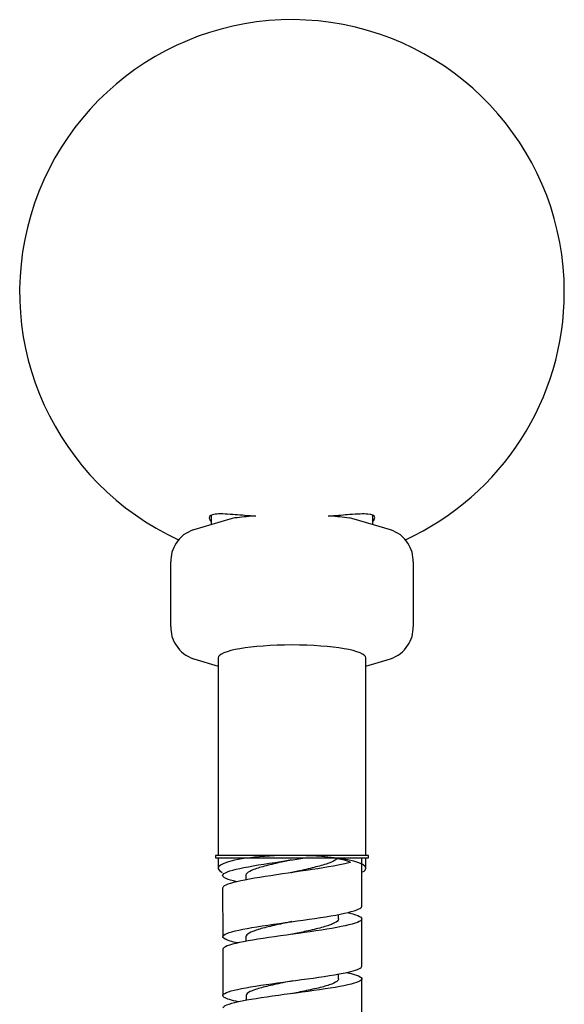
# Model space of a CAD drawing. Units: millimetres. Extents: x 0 to 594, y 0 to 421.
# Drawn here: x 116 to 127, y 59 to 79 of the extents above; entities that cross this region are included whole.
import ezdxf

# ---------------------------------------------------------------- set-up
doc = ezdxf.new("R2010")
doc.units = ezdxf.units.MM
for name, color, linetype in [('1-07-0303', 7, 'Continuous'), ('1-07-0304', 7, 'Continuous'), ('Default', 7, 'Continuous'), ('MANGUERA_2-08-08', 7, 'Continuous'), ('PARTE_MANG._2-08', 7, 'Continuous')]:
    doc.layers.add(name, color=color, linetype=linetype)

# ---------------------------------------------------------------- blocks, each defined once
blk = doc.blocks.new('SE')
at = {"layer": '1-07-0303', "color": 7, "linetype": 'Continuous'}
for start, end in [(0, 245.4065), (294.5935, 0)]:
    blk.add_arc((121.363, 73.55), 5.471, start, end, dxfattribs=at)
for points, knots in [([(120.583, 69.05), (120.431, 69.061), (120.293, 69.073), (120.023, 69.093), (119.902, 69.098), (119.741, 69.079), (119.699, 69.053), (119.703, 68.993), (119.714, 68.971), (119.733, 68.946)], [0.7004098, 0.7004098, 0.7004098, 0.7004098, 0.75, 0.75, 0.8125, 0.8125, 0.875, 0.875, 0.9036936, 0.9036936, 0.9036936, 0.9036936]), ([(122.99, 68.942), (123.014, 68.972), (123.026, 68.998), (123.021, 69.059), (122.974, 69.082), (122.802, 69.098), (122.676, 69.092), (122.41, 69.071), (122.282, 69.06), (122.143, 69.05)], [0.3412031, 0.3412031, 0.3412031, 0.3412031, 0.375, 0.375, 0.4375, 0.4375, 0.5, 0.5, 0.5454667, 0.5454667, 0.5454667, 0.5454667])]:
    blk.add_open_spline(points, degree=3, knots=knots, dxfattribs=at)
at = {"layer": '1-07-0304', "color": 7, "linetype": 'Continuous'}
for p, q in [((119.737, 69.065), (119.737, 68.878)), ((122.989, 68.878), (122.989, 69.062))]:
    blk.add_line(p, q, dxfattribs=at)
at = {"layer": 'MANGUERA_2-08-08', "color": 7, "linetype": 'Continuous'}
for p, q in [((122.9, 62.235), (119.826, 62.235)), ((119.826, 62.235), (119.826, 62.184)), ((119.826, 62.184), (122.9, 62.184)), ((122.9, 62.184), (122.9, 62.235)), ((120.437, 61.833), (120.437, 61.745)), ((119.97, 61.578), (119.971, 60.603)), ((122.297, 60.96), (122.297, 61.049)), ((120.438, 60.604), (120.438, 60.51)), ((122.299, 59.756), (122.299, 59.853)), ((120.44, 59.422), (120.441, 59.324))]:
    blk.add_line(p, q, dxfattribs=at)
for centre, radius, start, end in [((121.305, 62.141), 0.255, 277.45, 278.2379), ((121.305, 62.141), 0.255, 278.5544, 280.9429), ((121.382, 59.656), 0.0602, 98.2845, 99.0578), ((121.382, 59.656), 0.0602, 96.4541, 97.193)]:
    blk.add_arc(centre, radius, start, end, dxfattribs=at)
for points, knots in [([(120.252, 61.706), (120.161, 61.727), (120.088, 61.749), (119.938, 61.816), (119.947, 61.86), (120.182, 61.952), (120.404, 61.997), (120.968, 62.09), (121.302, 62.137), (121.619, 62.184)], [0.996606744, 0.996606744, 0.996606744, 0.996606744, 0.997070312, 0.997070312, 0.998046875, 0.998046875, 0.999023438, 0.999023438, 1, 1, 1, 1]), ([(121.355, 62.145), (121.263, 62.125), (121.17, 62.105), (120.971, 62.059), (120.866, 62.034), (120.685, 61.984), (120.609, 61.959), (120.496, 61.908), (120.459, 61.883), (120.439, 61.85), (120.437, 61.842), (120.437, 61.833)], [0.000266518, 0.000266518, 0.000266518, 0.000266518, 0.000689065, 0.000689065, 0.0012229, 0.0012229, 0.001756734, 0.001756734, 0.002290568, 0.002290568, 0.00247233, 0.00247233, 0.00247233, 0.00247233]), ([(122.284, 62.184), (122.274, 62.169), (122.257, 62.154), (122.19, 62.113), (122.127, 62.087), (121.968, 62.035), (121.872, 62.01), (121.661, 61.958), (121.545, 61.932), (121.404, 61.901), (121.379, 61.896), (121.355, 61.891)], [0, 0, 0, 0, 0.000304157, 0.000304157, 0.000837493, 0.000837493, 0.00137083, 0.00137083, 0.001904166, 0.001904166, 0.002016693, 0.002016693, 0.002016693, 0.002016693]), ([(122.533, 62.095), (122.465, 62.077), (122.384, 62.059), (122.047, 61.992), (121.735, 61.946), (121.086, 61.851), (120.767, 61.805), (120.254, 61.712), (120.074, 61.667), (119.981, 61.607), (119.97, 61.593), (119.97, 61.578)], [0.000601322, 0.000601322, 0.000601322, 0.000601322, 0.000976562, 0.000976562, 0.001953125, 0.001953125, 0.002929688, 0.002929688, 0.00390625, 0.00390625, 0.004215507, 0.004215507, 0.004215507, 0.004215507]), ([(120.273, 60.477), (120.155, 60.502), (120.066, 60.528), (119.935, 60.598), (119.965, 60.642), (120.236, 60.73), (120.475, 60.775), (121.057, 60.864), (121.394, 60.909), (122.021, 60.999), (122.302, 61.044), (122.668, 61.132), (122.763, 61.173), (122.764, 61.215)], [0.987699834, 0.987699834, 0.987699834, 0.987699834, 0.98828125, 0.98828125, 0.989257812, 0.989257812, 0.990234375, 0.990234375, 0.991210938, 0.991210938, 0.9921875, 0.9921875, 0.993081031, 0.993081031, 0.993081031, 0.993081031]), ([(122.484, 61.088), (122.498, 61.085), (122.512, 61.082), (122.705, 61.033), (122.789, 60.987), (122.727, 60.896), (122.58, 60.85), (122.123, 60.759), (121.813, 60.714), (121.173, 60.624), (120.842, 60.579), (120.312, 60.49), (120.112, 60.446), (119.989, 60.384), (119.972, 60.366), (119.972, 60.349)], [0.007741535, 0.007741535, 0.007741535, 0.007741535, 0.0078125, 0.0078125, 0.008789062, 0.008789062, 0.009765625, 0.009765625, 0.010742188, 0.010742188, 0.01171875, 0.01171875, 0.012695312, 0.012695312, 0.013085465, 0.013085465, 0.013085465, 0.013085465]), ([(122.297, 60.96), (122.297, 60.952), (122.295, 60.943), (122.274, 60.91), (122.237, 60.885), (122.123, 60.835), (122.046, 60.811), (121.865, 60.761), (121.76, 60.737), (121.556, 60.691), (121.458, 60.671), (121.36, 60.65)], [0.008651796, 0.008651796, 0.008651796, 0.008651796, 0.008837538, 0.008837538, 0.009370874, 0.009370874, 0.009904211, 0.009904211, 0.010437547, 0.010437547, 0.010882803, 0.010882803, 0.010882803, 0.010882803]), ([(121.363, 60.906), (121.342, 60.901), (121.322, 60.897), (121.185, 60.868), (121.07, 60.844), (120.859, 60.795), (120.764, 60.771), (120.605, 60.723), (120.542, 60.698), (120.459, 60.651), (120.438, 60.627), (120.438, 60.604)], [0.00913811, 0.00913811, 0.00913811, 0.00913811, 0.009230414, 0.009230414, 0.009764248, 0.009764248, 0.010298082, 0.010298082, 0.010831917, 0.010831917, 0.01135232, 0.01135232, 0.01135232, 0.01135232]), ([(120.288, 59.294), (120.146, 59.324), (120.045, 59.354), (119.937, 59.426), (119.987, 59.47), (120.29, 59.556), (120.546, 59.6), (121.14, 59.686), (121.483, 59.73), (122.095, 59.816), (122.368, 59.86), (122.686, 59.939), (122.764, 59.975), (122.766, 60.011)], [0.978809022, 0.978809022, 0.978809022, 0.978809022, 0.979492188, 0.979492188, 0.98046875, 0.98046875, 0.981445312, 0.981445312, 0.982421875, 0.982421875, 0.983398438, 0.983398438, 0.984205085, 0.984205085, 0.984205085, 0.984205085]), ([(122.458, 59.884), (122.466, 59.882), (122.474, 59.881), (122.676, 59.836), (122.779, 59.792), (122.752, 59.706), (122.621, 59.662), (122.191, 59.575), (121.887, 59.531), (121.252, 59.445), (120.915, 59.401), (120.367, 59.315), (120.152, 59.271), (119.999, 59.207), (119.974, 59.187), (119.975, 59.166)], [0.01656317, 0.01656317, 0.01656317, 0.01656317, 0.016601562, 0.016601562, 0.017578125, 0.017578125, 0.018554688, 0.018554688, 0.01953125, 0.01953125, 0.020507812, 0.020507812, 0.021484375, 0.021484375, 0.021948889, 0.021948889, 0.021948889, 0.021948889]), ([(122.299, 59.756), (122.299, 59.739), (122.288, 59.723), (122.235, 59.682), (122.182, 59.658), (122.041, 59.611), (121.953, 59.587), (121.753, 59.54), (121.642, 59.516), (121.476, 59.482), (121.424, 59.472), (121.373, 59.461)], [0.017524533, 0.017524533, 0.017524533, 0.017524533, 0.017904256, 0.017904256, 0.018437592, 0.018437592, 0.018970928, 0.018970928, 0.019504265, 0.019504265, 0.019739318, 0.019739318, 0.019739318, 0.019739318]), ([(121.374, 59.716), (121.308, 59.703), (121.242, 59.69), (121.063, 59.653), (120.953, 59.629), (120.758, 59.582), (120.673, 59.558), (120.54, 59.511), (120.491, 59.488), (120.448, 59.45), (120.44, 59.436), (120.44, 59.422)], [0.018004103, 0.018004103, 0.018004103, 0.018004103, 0.018305597, 0.018305597, 0.018839431, 0.018839431, 0.019373265, 0.019373265, 0.019907099, 0.019907099, 0.020231264, 0.020231264, 0.020231264, 0.020231264])]:
    blk.add_open_spline(points, degree=3, knots=knots, dxfattribs=at)
for points in [[(122.764, 61.215), (122.764, 61.446), (122.763, 61.768), (122.763, 62.184)], [(122.766, 60.011), (122.766, 60.116), (122.765, 60.433), (122.765, 60.96)], [(119.971, 60.349), (119.971, 60.333), (119.972, 60.023), (119.973, 59.421)], [(122.768, 58.85), (122.768, 58.858), (122.768, 59.16), (122.766, 59.756)]]:
    blk.add_open_spline(points, degree=3, dxfattribs=at)
at = {"layer": 'PARTE_MANG._2-08', "color": 7, "linetype": 'Continuous'}
for p, q in [((120.113, 68.991), (119.388, 68.773)), ((123.339, 68.773), (122.613, 68.991)), ((118.925, 68.13), (118.925, 66.83)), ((123.801, 66.83), (123.801, 68.13)), ((119.388, 66.187), (119.88, 66.039)), ((119.88, 66.204), (119.88, 62.235)), ((122.846, 62.235), (122.846, 66.204)), ((122.846, 66.039), (123.339, 66.187)), ((119.88, 62.184), (119.88, 61.977)), ((122.846, 61.977), (122.846, 62.184))]:
    blk.add_line(p, q, dxfattribs=at)
for centre, radius, start, end in [((121.196, 61.123), 7.95, 94.3802, 97.0851), ((120.637, 68.417), 0.635, 90, 94.364), ((122.089, 68.417), 0.635, 85.636, 90), ((121.544, 61.261), 7.811, 82.8908, 85.6438), ((120.296, 68.383), 0.635, 97.2629, 106.7396), ((122.43, 68.383), 0.635, 73.2604, 82.7371), ((119.57, 68.165), 0.635, 106.7396, 147.6533), ((123.156, 68.165), 0.635, 32.3467, 73.2604), ((119.557, 68.157), 0.628, 146.3967, 182.3838), ((123.174, 68.158), 0.623, 357.4026, 33.7667), ((119.552, 66.802), 0.623, 177.4026, 213.7667), ((123.169, 66.803), 0.628, 326.3967, 2.3838), ((119.57, 66.795), 0.635, 212.3467, 253.2604), ((123.156, 66.795), 0.635, 286.7396, 327.6533)]:
    blk.add_arc(centre, radius, start, end, dxfattribs=at)
for centre, major_axis, start_param, end_param in [((121.363, 66.204), (-1.483, 0), 3.141593, 6.283185), ((121.363, 61.977), (1.483, 0), 0, 3.475853), ((121.363, 62.013), (1.276, 0), 0.385983, 0.880083), ((121.363, 61.977), (1.483, 0), 5.988942, 6.283185)]:
    blk.add_ellipse(centre, major_axis=major_axis, ratio=0.173648, start_param=start_param, end_param=end_param, dxfattribs=at)

msp = doc.modelspace()

# ---------------------------------------------------------------- block references
at = {"layer": 'Default'}
msp.add_blockref('SE', (0, 0), dxfattribs=at)

doc.saveas('drawing.dxf')
